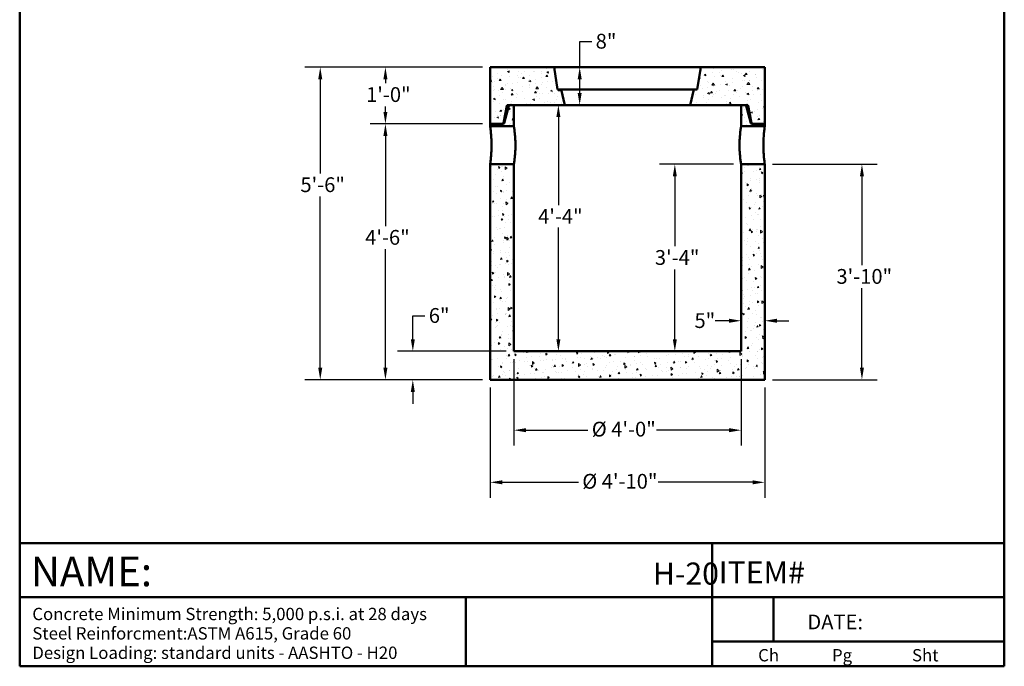
# Model space of a CAD drawing. Units: inches. Extents: x 6 to 215, y 6 to 280.
import ezdxf
from ezdxf.enums import TextEntityAlignment as Align

# ---------------------------------------------------------------- set-up
doc = ezdxf.new("R2010")
doc.units = ezdxf.units.IN
doc.header["$LTSCALE"] = 1404
doc.header["$MEASUREMENT"] = 0
for name, color, linetype, lineweight in [('Dimensions(ACME )', 7, 'Continuous', 25), ('Sketch Geometry(ACME )', 7, 'Continuous', 50), ('Symbols(ACME )', 7, 'Continuous', 25), ('Title (ANSI)', 7, 'Continuous', 50), ('Visible Edges(ACME )', 7, 'Continuous', 50)]:
    doc.layers.add(name, color=color, linetype=linetype, lineweight=lineweight)
doc.layers.add('Hatch', color=7, linetype='Continuous', lineweight=9, true_color=0x1e1e47)
doc.styles.add('DEFAULT-ACME', font='arial.ttf')
doc.styles.add('Note Text (ANSI)', font='tahoma.ttf')
doc.styles.get("Standard").update_dxf_attribs({"font": 'ROMANS.shx'})
doc.dimstyles.new('Default (ANSI)', dxfattribs={"dimscale": 26, "dimtxt": 0.1200000047683716, "dimasz": 0.09842519462108612, "dimexe": 0.125, "dimexo": 0.0625, "dimgap": 0.03149606299212598, "dimtad": 0, "dimtih": 1, "dimtoh": 1, "dimrnd": 1e-08, "dimzin": 3, "dimdsep": 46, "dimlunit": 4, "dimtxsty": 'Note Text (ANSI)', "dimcen": 0.09, "dimdle": 0.3937007874015748, "dimclrd": 256, "dimclre": 256, "dimclrt": 7, "dimadec": 0, "dimazin": 1, "dimtfac": 1, "dimtofl": 0, "dimtmove": 0, "dimatfit": 3, "dimfxl": 1, "dimtolj": 1, "dimtzin": 4, "dimlwd": -1, "dimlwe": -1, "dimarcsym": 0})

# ---------------------------------------------------------------- blocks, each defined once
blk = doc.blocks.new('Borders Back-Sheet2')
at = {"layer": 'Sketch Geometry(ACME )'}
for p, q in [((0.2499999999999992, 10.75), (0.2500000000000076, 0.2500000000000006)), ((8.250000000000002, 0.2499999999999981), (8.249999999999998, 10.75)), ((5.875000000000002, 1.250000000000019), (5.875000000000002, 0.8124999999999988)), ((3.875000000000001, 0.8124999999999984), (3.875000000000001, 0.2499999999999981)), ((5.875000000000002, 0.8124999999999988), (5.875000000000002, 0.2499999999999981)), ((6.375000000000002, 0.449999999999998), (6.375000000000002, 0.812499999999999)), ((8.250000000000002, 0.4499999999999982), (5.875000000000002, 0.449999999999998)), ((0.2500000000000076, 0.2500000000000006), (8.250000000000002, 0.2499999999999981))]:
    blk.add_line(p, q, dxfattribs=at)
at = {"layer": 'Title (ANSI)'}
for p, q in [((8.250000000000002, 1.250000000000026), (0.2500000000000076, 1.250000000000002)), ((0.2500000000000076, 0.8124999999999976), (8.250000000000002, 0.8124999999999994))]:
    blk.add_line(p, q, dxfattribs=at)
at = {"layer": 'Symbols(ACME )', "color": 7, "attachment_point": 1, "style": 'DEFAULT-ACME'}
for s, insert, char_height in [('\\fArial Narrow|b1|i0;\\H0.1800;H-20', (5.395000000000001, 1.092499999999997), 0.1799999963580154), ('\\fArial|b0|i0;DATE:', (6.650000000000001, 0.669999999999998), 0.1200000014830762), ('\\fArial|b0|i0;\\H0.1000;Ch', (6.250000000000001, 0.3899999999999981), 0.1000000031914298), ('\\fArial|b0|i0;\\H0.1000;Pg', (6.850000000000001, 0.3899999999999981), 0.1000000031914298), ('\\fArial|b0|i0;\\H0.1000;Sht', (7.500000000000001, 0.3899999999999981), 0.1000000031914298)]:
    blk.add_mtext(s, dxfattribs=dict(at, insert=insert, char_height=char_height))
at = {"layer": 'Symbols(ACME )', "color": 7, "lineweight": 30, "flags": 63}
for tag, height, p in [('WT-TOP', 0.1200000014830762, (4.595000000000002, 0.6899999999999981)), ('Co.', 0.159999998066369, (6.005000000000001, 0.699999999999998)), ('Date', 0.1200000014830762, (7.170000000000001, 0.6699999999999982)), ('Sheet', 0.1000000031914298, (7.73, 0.3899999999999981)), ('Ch#', 0.1000000031914298, (6.48, 0.3899999999999981)), ('Pg#', 0.1000000031914298, (7.060000000000001, 0.3899999999999981))]:
    blk.add_attdef(tag, text='', height=height, dxfattribs=at).set_placement(p, align=Align.TOP_LEFT)
at = {"layer": 'Title (ANSI)', "color": 7, "insert": (0.340000000000002, 1.139999999999997), "char_height": 0.2400000029661524, "attachment_point": 1, "style": 'Note Text (ANSI)'}
blk.add_mtext('\\fArial Narrow|b1|i0;\\H0.2400;NAME:', dxfattribs=at)
at = {"layer": 'Title (ANSI)', "color": 7, "insert": (5.930000000000001, 1.102499999999998), "char_height": 0.1799999963580154, "width": 0.7405792634318193, "attachment_point": 1, "style": 'Note Text (ANSI)'}
blk.add_mtext('\\fArial|b1|i0;\\H0.1800;ITEM#', dxfattribs=at)
at = {"layer": 'Title (ANSI)', "color": 7, "insert": (0.3525761814547832, 0.7246805064689155), "char_height": 0.1000000031914298, "attachment_point": 1, "line_spacing_factor": 0.9442214965820312, "style": 'Note Text (ANSI)'}
blk.add_mtext('\\fArial|b0|i0;\\H0.1000;Concrete Minimum Strength: 5,000 p.s.i. at 28 days\\P\\fArial|b0|i0;\\H0.1000;Steel Reinforcment:ASTM A615, Grade 60\\P\\fArial|b0|i0;\\H0.1000;Design Loading: standard units - AASHTO - H20', dxfattribs=at)
at = {"layer": 'Title (ANSI)', "color": 7, "lineweight": 30, "flags": 63}
for tag, height, p in [('<Name>^M', 0.1799999963580154, (1.250000000000002, 1.092499999999996)), ('ITEM:', 0.159999998066369, (6.720000000000001, 1.102499999999998)), ('<WT-B>', 0.1200000014830762, (4.685000000000001, 0.4499999999999981))]:
    blk.add_attdef(tag, text='', height=height, dxfattribs=at).set_placement(p, align=Align.TOP_LEFT)
blk = doc.blocks.new('*D10')
at = {"layer": 'Defpoints', "color": 0, "transparency": 16777216}
for p in [(105.8957475953819, 66.99103969145351), (163.8957475953819, 66.99103969145351), (163.8957475953819, 45.33749638436689)]:
    blk.add_point(p, dxfattribs=at)
at = {"layer": 'Dimensions(ACME )', "color": 156, "true_color": 0x004080, "transparency": 16777216}
for p, q in [((105.8957475953819, 65.36603969145351), (105.8957475953819, 42.08749638436689)), ((163.8957475953819, 65.36603969145351), (163.8957475953819, 42.08749638436689)), ((108.4548026555301, 45.33749638436689), (124.5274638364823, 45.33749638436689)), ((161.3366925352337, 45.33749638436689), (141.3797116665586, 45.33749638436689))]:
    blk.add_line(p, q, dxfattribs=at)
for points in [[(108.4548026555301, 45.76400556105827), (108.4548026555301, 44.91098720767552), (105.8957475953819, 45.33749638436689)], [(161.3366925352337, 45.76400556105827), (161.3366925352337, 44.91098720767552), (163.8957475953819, 45.33749638436689)]]:
    blk.add_solid(points, dxfattribs=at)
at = {"layer": 'Dimensions(ACME )', "color": 7, "transparency": 16777216, "insert": (125.3463614742776, 47.11541443869566), "char_height": 3.120000123977661, "attachment_point": 1, "style": 'Note Text (ANSI)'}
blk.add_mtext('\\A1;\\fTahoma|b0|i0;\\H3.1200;Ø 4\'-10"', dxfattribs=at)
blk = doc.blocks.new('*D11')
at = {"layer": 'Defpoints', "color": 0, "transparency": 16777216}
for p in [(110.8957475953819, 72.99103969145351), (158.8957475953819, 72.99103969145351), (110.8957475953819, 56.3456543871931)]:
    blk.add_point(p, dxfattribs=at)
at = {"layer": 'Dimensions(ACME )', "color": 156, "true_color": 0x004080, "transparency": 16777216}
for p, q in [((110.8957475953819, 71.36603969145351), (110.8957475953819, 53.0956543871931)), ((158.8957475953819, 71.36603969145351), (158.8957475953819, 53.0956543871931)), ((113.4548026555301, 56.3456543871931), (126.5357055247909, 56.3456543871931)), ((156.3366925352337, 56.3456543871931), (141.0453341624812, 56.3456543871931))]:
    blk.add_line(p, q, dxfattribs=at)
for points in [[(113.4548026555301, 56.77216356388448), (113.4548026555301, 55.91914521050172), (110.8957475953819, 56.3456543871931)], [(156.3366925352337, 56.77216356388448), (156.3366925352337, 55.91914521050172), (158.8957475953819, 56.3456543871931)]]:
    blk.add_solid(points, dxfattribs=at)
at = {"layer": 'Dimensions(ACME )', "color": 7, "transparency": 16777216, "insert": (127.3546031625862, 58.12357244152187), "char_height": 3.120000123977661, "attachment_point": 1, "style": 'Note Text (ANSI)'}
blk.add_mtext('\\A1;\\fTahoma|b0|i0;\\H3.1200;Ø 4\'-0"', dxfattribs=at)
blk = doc.blocks.new('*D12')
at = {"layer": 'Defpoints', "color": 0, "transparency": 16777216}
for p in [(89.54573562148502, 72.99103969145352), (110.8957475953819, 72.99103969145354), (105.8957475953819, 66.99103969145354)]:
    blk.add_point(p, dxfattribs=at)
at = {"layer": 'Dimensions(ACME )', "color": 156, "true_color": 0x004080, "transparency": 16777216}
for p, q in [((89.54573562148502, 75.55009475160176), (89.54573562148502, 80.50038581674164)), ((89.54573562148502, 80.50038581674164), (92.10479068163326, 80.50038581674164)), ((109.2707475953819, 72.99103969145354), (86.29573562148502, 72.99103969145352)), ((104.2707475953819, 66.99103969145354), (86.29573562148502, 66.99103969145352)), ((89.54573562148502, 64.43198463130528), (89.54573562148502, 61.87292957115705))]:
    blk.add_line(p, q, dxfattribs=at)
for points in [[(89.11922644479365, 75.55009475160176), (89.97224479817639, 75.55009475160176), (89.54573562148502, 72.99103969145352)], [(89.11922644479365, 64.43198463130528), (89.97224479817639, 64.43198463130528), (89.54573562148502, 66.99103969145352)]]:
    blk.add_solid(points, dxfattribs=at)
at = {"layer": 'Dimensions(ACME )', "color": 7, "transparency": 16777216, "insert": (92.92368831942854, 82.12219916822318), "char_height": 3.120000123977661, "attachment_point": 1, "style": 'Note Text (ANSI)'}
blk.add_mtext('\\A1;6"', dxfattribs=at)
blk = doc.blocks.new('*D13')
at = {"layer": 'Defpoints', "color": 0, "transparency": 16777216}
for p in [(83.75957109222587, 120.9910396914536), (105.895747595382, 120.9910396914536), (105.8957475953819, 66.99103969145354)]:
    blk.add_point(p, dxfattribs=at)
at = {"layer": 'Dimensions(ACME )', "color": 156, "true_color": 0x004080, "transparency": 16777216}
for p, q in [((104.270747595382, 120.9910396914536), (80.50957109222587, 120.9910396914536)), ((83.75957109222587, 118.4319846313053), (83.75957109222587, 99.43175068073039)), ((83.75957109222588, 69.55009475160176), (83.75957109222588, 94.5503287021767)), ((104.2707475953819, 66.99103969145354), (80.50957109222588, 66.99103969145352))]:
    blk.add_line(p, q, dxfattribs=at)
for points in [[(83.3330619155345, 118.4319846313053), (84.18608026891724, 118.4319846313053), (83.75957109222587, 120.9910396914536)], [(83.33306191553451, 69.55009475160176), (84.18608026891725, 69.55009475160176), (83.75957109222588, 66.99103969145352)]]:
    blk.add_solid(points, dxfattribs=at)
at = {"layer": 'Dimensions(ACME )', "color": 7, "transparency": 16777216, "insert": (79.4850242743675, 98.61285304293507), "char_height": 3.120000123977661, "attachment_point": 1, "style": 'Note Text (ANSI)'}
blk.add_mtext('\\A1;4\'-6"', dxfattribs=at)
blk = doc.blocks.new('*D14')
at = {"layer": 'Defpoints', "color": 0, "transparency": 16777216}
for p in [(69.9909413188199, 132.9910396914536), (105.895747595382, 132.9910396914536), (105.8957475953819, 66.99103969145354)]:
    blk.add_point(p, dxfattribs=at)
at = {"layer": 'Dimensions(ACME )', "color": 156, "true_color": 0x004080, "transparency": 16777216}
for p, q in [((104.270747595382, 132.9910396914536), (66.7409413188199, 132.9910396914536)), ((69.9909413188199, 130.4319846313053), (69.9909413188199, 110.5458977925093)), ((69.99094131881992, 69.55009475160176), (69.9909413188199, 105.6644758139556)), ((104.2707475953819, 66.99103969145354), (66.74094131881992, 66.99103969145352))]:
    blk.add_line(p, q, dxfattribs=at)
for points in [[(69.56443214212854, 130.4319846313053), (70.41745049551128, 130.4319846313053), (69.9909413188199, 132.9910396914536)], [(69.56443214212855, 69.55009475160176), (70.41745049551129, 69.55009475160176), (69.99094131881992, 66.99103969145352)]]:
    blk.add_solid(points, dxfattribs=at)
at = {"layer": 'Dimensions(ACME )', "color": 7, "transparency": 16777216, "insert": (65.80439987662332, 109.727000154714), "char_height": 3.120000123977661, "attachment_point": 1, "style": 'Note Text (ANSI)'}
blk.add_mtext('\\A1;5\'-6"', dxfattribs=at)
blk = doc.blocks.new('*D15')
at = {"layer": 'Defpoints', "color": 0, "transparency": 16777216}
for p in [(83.75957109222585, 132.9910396914536), (105.895747595382, 132.9910396914536), (105.895747595382, 120.9910396914536)]:
    blk.add_point(p, dxfattribs=at)
at = {"layer": 'Dimensions(ACME )', "color": 156, "true_color": 0x004080, "transparency": 16777216}
for p, q in [((104.270747595382, 132.9910396914536), (80.50957109222585, 132.9910396914536)), ((83.75957109222585, 130.4319846313053), (83.75957109222585, 129.5745969239221)), ((83.75957109222585, 123.5500947516018), (83.75957109222585, 124.6889842131941)), ((104.270747595382, 120.9910396914536), (80.50957109222585, 120.9910396914536))]:
    blk.add_line(p, q, dxfattribs=at)
for points in [[(83.33306191553449, 130.4319846313053), (84.18608026891722, 130.4319846313053), (83.75957109222585, 132.9910396914536)], [(83.33306191553449, 123.5500947516018), (84.18608026891722, 123.5500947516018), (83.75957109222585, 120.9910396914536)]]:
    blk.add_solid(points, dxfattribs=at)
at = {"layer": 'Dimensions(ACME )', "color": 7, "transparency": 16777216, "insert": (79.67989332047574, 128.7556992861268), "char_height": 3.120000123977661, "attachment_point": 1, "style": 'Note Text (ANSI)'}
blk.add_mtext('\\A1;1\'-0"', dxfattribs=at)
blk = doc.blocks.new('*D16')
at = {"layer": 'Defpoints', "color": 0, "transparency": 16777216}
for p in [(120.2945020158493, 124.9910396914536), (129.3289388253453, 124.9910396914536), (120.2945020158494, 72.99103969145354)]:
    blk.add_point(p, dxfattribs=at)
at = {"layer": 'Dimensions(ACME )', "color": 156, "true_color": 0x004080, "transparency": 16777216}
for p, q in [((127.7039388253453, 124.9910396914536), (117.0445020158493, 124.9910396914536)), ((120.2945020158493, 122.4319846313053), (120.2945020158493, 103.8699373912377)), ((120.2945020158493, 75.55009475160178), (120.2945020158493, 99.11214199166949))]:
    blk.add_line(p, q, dxfattribs=at)
for points in [[(119.8679928391579, 122.4319846313053), (120.7210111925407, 122.4319846313053), (120.2945020158493, 124.9910396914536)], [(119.867992839158, 75.55009475160178), (120.7210111925407, 75.55009475160178), (120.2945020158493, 72.99103969145354)]]:
    blk.add_solid(points, dxfattribs=at)
at = {"layer": 'Dimensions(ACME )', "color": 7, "transparency": 16777216, "insert": (116.0199551979909, 103.0510397534424), "char_height": 3.120000123977661, "attachment_point": 1, "style": 'Note Text (ANSI)'}
blk.add_mtext('\\A1;4\'-4"', dxfattribs=at)
blk = doc.blocks.new('*D17')
at = {"layer": 'Defpoints', "color": 0, "transparency": 16777216}
for p in [(124.7968101553632, 132.9910396914536), (135.7217388949215, 132.9910396914536), (129.3289388253453, 124.9910396914536)]:
    blk.add_point(p, dxfattribs=at)
at = {"layer": 'Dimensions(ACME )', "color": 156, "true_color": 0x004080, "transparency": 16777216}
for p, q in [((124.7968101553632, 132.9910396914536), (124.7968101553632, 138.3885437466565)), ((124.7968101553632, 138.3885437466565), (127.3558652155115, 138.3885437466565)), ((134.0967388949215, 132.9910396914536), (121.5468101553632, 132.9910396914536)), ((124.7968101553632, 127.5500947516018), (124.7968101553632, 130.4319846313053))]:
    blk.add_line(p, q, dxfattribs=at)
for points in [[(124.3703009786719, 130.4319846313053), (125.2233193320546, 130.4319846313053), (124.7968101553632, 132.9910396914536)], [(124.3703009786719, 127.5500947516018), (125.2233193320546, 127.5500947516018), (124.7968101553632, 124.9910396914536)]]:
    blk.add_solid(points, dxfattribs=at)
at = {"layer": 'Dimensions(ACME )', "color": 7, "transparency": 16777216, "insert": (128.1747628533068, 140.0197862455303), "char_height": 3.120000123977661, "attachment_point": 1, "style": 'Note Text (ANSI)'}
blk.add_mtext('\\A1;8"', dxfattribs=at)
blk = doc.blocks.new('*D18')
at = {"layer": 'Defpoints', "color": 0, "transparency": 16777216}
for p in [(163.8957475953819, 80.53252892119909), (163.8957475953819, 79.44541728800057), (158.8957475953819, 72.99103969145351)]:
    blk.add_point(p, dxfattribs=at)
at = {"layer": 'Dimensions(ACME )', "color": 156, "true_color": 0x004080, "transparency": 16777216}
for p, q in [((158.8957475953819, 74.61603969145351), (158.8957475953819, 82.69541728800057)), ((156.3366925352337, 79.44541728800057), (153.4347443014547, 79.44541728800057)), ((166.4548026555302, 79.44541728800057), (169.0138577156784, 79.44541728800057))]:
    blk.add_line(p, q, dxfattribs=at)
for points in [[(156.3366925352337, 79.87192646469194), (156.3366925352337, 79.0189081113092), (158.8957475953819, 79.44541728800057)], [(166.4548026555302, 79.87192646469194), (166.4548026555302, 79.0189081113092), (163.8957475953819, 79.44541728800057)]]:
    blk.add_solid(points, dxfattribs=at)
at = {"layer": 'Dimensions(ACME )', "color": 7, "transparency": 16777216, "insert": (149.0495335832697, 81.03789552434077), "char_height": 3.120000123977661, "attachment_point": 1, "style": 'Note Text (ANSI)'}
blk.add_mtext('\\A1;5"', dxfattribs=at)
blk = doc.blocks.new('*D19')
at = {"layer": 'Defpoints', "color": 0, "transparency": 16777216}
for p in [(163.895747595382, 112.4910396914536), (184.4266011297533, 112.4910396914536), (163.895747595382, 66.99103969145354)]:
    blk.add_point(p, dxfattribs=at)
at = {"layer": 'Dimensions(ACME )', "color": 156, "true_color": 0x004080, "transparency": 16777216}
for p, q in [((165.520747595382, 112.4910396914536), (187.6766011297533, 112.4910396914536)), ((184.4266011297533, 109.9319846313053), (184.4266011297533, 91.18489372986123)), ((184.4266011297533, 69.55009475160178), (184.4266011297533, 86.29718565304599)), ((165.520747595382, 66.99103969145354), (187.6766011297533, 66.99103969145354))]:
    blk.add_line(p, q, dxfattribs=at)
for points in [[(184.0000919530619, 109.9319846313053), (184.8531103064446, 109.9319846313053), (184.4266011297533, 112.4910396914536)], [(184.0000919530619, 69.55009475160178), (184.8531103064446, 69.55009475160178), (184.4266011297533, 66.99103969145354)]]:
    blk.add_solid(points, dxfattribs=at)
at = {"layer": 'Dimensions(ACME )', "color": 7, "transparency": 16777216, "insert": (179.040462602643, 90.36599609206588), "char_height": 3.120000123977661, "attachment_point": 1, "style": 'Note Text (ANSI)'}
blk.add_mtext('\\A1;3\'-10"', dxfattribs=at)
blk = doc.blocks.new('*D20')
at = {"layer": 'Defpoints', "color": 0, "transparency": 16777216}
for p in [(144.8968093598465, 112.4910396914536), (158.895747595382, 112.4910396914536), (145.647716099319, 72.99103969145354)]:
    blk.add_point(p, dxfattribs=at)
at = {"layer": 'Dimensions(ACME )', "color": 156, "true_color": 0x004080, "transparency": 16777216}
for p, q in [((157.270747595382, 112.4910396914536), (141.6468093598465, 112.4910396914536)), ((144.8968093598465, 109.9319846313053), (144.8968093598465, 95.18489372986117)), ((144.8968093598465, 75.55009475160178), (144.8968093598465, 90.29718565304593))]:
    blk.add_line(p, q, dxfattribs=at)
for points in [[(144.4703001831551, 109.9319846313053), (145.3233185365379, 109.9319846313053), (144.8968093598465, 112.4910396914536)], [(144.4703001831551, 75.55009475160178), (145.3233185365379, 75.55009475160178), (144.8968093598465, 72.99103969145354)]]:
    blk.add_solid(points, dxfattribs=at)
at = {"layer": 'Dimensions(ACME )', "color": 7, "transparency": 16777216, "insert": (140.6819804754729, 94.36599609206584), "char_height": 3.120000123977661, "attachment_point": 1, "style": 'Note Text (ANSI)'}
blk.add_mtext('\\A1;3\'-4"', dxfattribs=at)

msp = doc.modelspace()

# ---------------------------------------------------------------- hatches: boundary and pattern name
at = {"layer": 'Hatch'}
h = msp.add_hatch(dxfattribs=at)
h.set_pattern_fill('AR-CONC', color=256, scale=0.5510440851002508, angle=135, style=0, pattern_type=2)
h.set_pattern_definition([(185, (0, 0), (-2.550270619890736, 3.039292092989004), [0.4132830638251881, -4.546113702077069]), (130, (0, 0), (-2.390255140010475, -3.471534267932026), [0.3306264510601505, -3.636890961661655]), (235.451, (-0.2125226745455253, 0.2532746083785276), (-4.940530210175949, -0.4322020332729977), [0.35123660193107, -3.8636015191536]), (181.1842, (-0.7792940186142486, -0.7792940186142485), (-3.513535388872066, 4.803411520175224), [0.619924595737782, -6.819170553115602]), (231.6356, (-1.072089198346966, -0.3790108148940676), (-7.437527341308153, -0.1537188201669225), [0.526854902896605, -5.795385747407845]), (126.184, (-0.7792940186142486, -0.7792940186142485), (-7.437527315402487, -0.1537319785008295), [0.4959396765902257, -5.455336442492484]), (156, (-0.9741175232678106, -0.1948235046535621), (-0.7570388972753477, 3.894620491035743), [0.4132830638251881, -4.546113702077069]), (101, (-0.9741175232678106, -0.1948235046535621), (-3.773597460652667, -1.877453598022754), [0.3306264510601505, -3.636890961661655]), (206.4514, (-1.037201374074634, 0.1297290752787141), (-4.530634871789501, 2.017172529495547), [0.35123660193107, -3.8636015191536]), (172.5, (0, 0), (-1.344491458200832, -1.249730433041039), [0, -3.592807434853635, 0, -3.691995370171681, 0, -3.650667063789161]), (142.5, (0, 0), (-2.561856024748066, -0.5117708546652306), [0, -2.104988405082958, 0, -3.510150822088598, 0, -1.391386314878133]), (102.5, (0.8689128307548871, -0.8689128307548872), (-1.992138774390155, 2.167907540722293), [0, -1.377610212750627, 0, -4.298143863781957, 0, -5.703306280787596]), (92.49999999999997, (1.258559840062011, -1.258559840062012), (-2.662423537360691, 1.882311397710088), [0, -1.790893276575815, 0, -2.854408360819299, 0, -4.050174025486843])])
edge = h.paths.add_edge_path()
edge.add_line((163.8957475953819, 132.9910396914535), (150.3957475953819, 132.9910396914535))
edge.add_line((150.3957475953819, 132.9910396914535), (149.6457475953819, 128.2410396914535))
edge.add_line((149.6457475953819, 128.2410396914535), (148.8957475953819, 128.2410396914535))
edge.add_line((148.8957475953819, 128.2410396914535), (148.1457475953819, 124.9910396914535))
edge.add_line((148.1457475953819, 124.9910396914535), (158.8957475953819, 124.9910396914535))
edge.add_line((158.8957475953819, 124.9910396914535), (159.7063605619664, 124.9910396914535))
edge.add_line((159.7063605619664, 124.9910396914535), (160.1457475953819, 124.9910396914535))
edge.add_ellipse((160.1457475953819, 124.7410396914535), major_axis=(0.2499999999999909, 5.617753626775767e-15), ratio=1, start_angle=11.238114413802691, end_angle=90, ccw=False)
edge.add_line((160.3909540277185, 124.7897614067433), (161.1057542592032, 121.1923179761628))
edge.add_ellipse((161.3509606915385, 121.2410396914523), major_axis=(0.04872171528951588, -0.2452064323353514), ratio=1, start_angle=270, end_angle=348.7618855861926)
edge.add_line((161.3509606915385, 120.9910396914535), (163.8957475953819, 120.9910396914535))
edge.add_line((163.8957475953819, 120.9910396914535), (163.8957475953819, 132.9910396914536))
edge = h.paths.add_edge_path()
edge.add_line((119.3957475953819, 132.9910396914535), (105.8957475953819, 132.9910396914535))
edge.add_line((105.8957475953819, 132.9910396914535), (105.8957475953819, 120.9910396914535))
edge.add_line((105.8957475953819, 120.9910396914535), (108.4405344992253, 120.9910396914535))
edge.add_ellipse((108.4405344992253, 121.2410396914523), major_axis=(0.249999999998767, 2.292893575124234e-17), ratio=1, start_angle=270, end_angle=348.7618855861938)
edge.add_line((108.6857409315606, 121.1923179761628), (109.4005411630453, 124.7897614067433))
edge.add_ellipse((109.6457475953819, 124.7410396914535), major_axis=(0.04872171528974523, 0.2452064323365543), ratio=1, start_angle=11.238114413803999, end_angle=90.00000000000063, ccw=False)
edge.add_line((109.6457475953819, 124.9910396914535), (110.0851346287974, 124.9910396914535))
edge.add_line((110.0851346287974, 124.9910396914535), (110.8957475953819, 124.9910396914535))
edge.add_line((110.8957475953819, 124.9910396914535), (121.6457475953819, 124.9910396914535))
edge.add_line((121.6457475953819, 124.9910396914535), (120.8957475953819, 128.2410396914535))
edge.add_line((120.8957475953819, 128.2410396914535), (120.1457475953819, 128.2410396914535))
edge.add_line((120.1457475953819, 128.2410396914535), (119.3957475953819, 132.9910396914535))
h = msp.add_hatch(dxfattribs=at)
h.set_pattern_fill('AR-CONC', color=256, scale=0.5510440851002508, angle=45, style=0, pattern_type=2)
h.set_pattern_definition([(95, (0, 0), (3.039292092989004, 2.550270619890737), [0.4132830638251881, -4.546113702077069]), (40.00000000000002, (0, 0), (-3.471534267932027, 2.390255140010475), [0.3306264510601505, -3.636890961661655]), (145.451, (0.2532746083785276, 0.2125226745455253), (-0.4322020332729983, 4.94053021017595), [0.35123660193107, -3.8636015191536]), (91.18419999999998, (-0.7792940186142486, 0.7792940186142486), (4.803411520175224, 3.513535388872066), [0.6199245957377821, -6.819170553115603]), (141.6356, (-0.3790108148940677, 1.072089198346966), (-0.1537188201669231, 7.437527341308154), [0.5268549028966051, -5.795385747407847]), (36.18400000000003, (-0.7792940186142486, 0.7792940186142486), (-0.1537319785008301, 7.437527315402487), [0.4959396765902257, -5.455336442492484]), (66, (-0.1948235046535621, 0.9741175232678108), (3.894620491035743, 0.7570388972753479), [0.413283063825188, -4.546113702077069]), (11.00000000000004, (-0.1948235046535621, 0.9741175232678108), (-1.877453598022754, 3.773597460652667), [0.3306264510601505, -3.636890961661655]), (116.4514, (0.129729075278714, 1.037201374074634), (2.017172529495547, 4.530634871789501), [0.35123660193107, -3.8636015191536]), (82.50000000000001, (0, 0), (-1.249730433041039, 1.344491458200832), [0, -3.592807434853635, 0, -3.69199537017168, 0, -3.650667063789161]), (52.49999999999999, (0, 0), (-0.5117708546652306, 2.561856024748066), [0, -2.104988405082958, 0, -3.510150822088598, 0, -1.391386314878133]), (12.5, (-0.8689128307548872, -0.8689128307548872), (2.167907540722293, 1.992138774390156), [0, -1.377610212750627, 0, -4.298143863781956, 0, -5.703306280787595]), (2.499999999999997, (-1.258559840062012, -1.258559840062012), (1.882311397710088, 2.662423537360691), [0, -1.790893276575815, 0, -2.854408360819299, 0, -4.050174025486843])])
edge = h.paths.add_edge_path()
edge.add_line((158.8957475953819, 120.4910396914535), (163.8957475953819, 120.4910396914535))
edge.add_line((163.8957475953819, 120.4910396914535), (163.8957475953819, 120.9910396914535))
edge.add_line((163.8957475953819, 120.9910396914535), (161.3509606915386, 120.9910396914535))
edge.add_line((161.3509606915385, 120.9910396914535), (161.2101346287974, 120.9910396914535))
edge.add_ellipse((161.2101346287974, 121.2410396914535), major_axis=(-0.2499999999999923, -5.617753626775766e-15), ratio=1, start_angle=15.708637829012105, end_angle=90, ccw=False)
edge.add_line((160.969471893759, 121.173353297224), (159.9470232970048, 124.8087260856831))
edge.add_ellipse((159.7063605619664, 124.7410396914535), major_axis=(-0.06768639422956568, 0.2406627350384765), ratio=1, start_angle=270, end_angle=344.2913621709855)
edge.add_line((159.7063605619664, 124.9910396914535), (158.8957475953819, 124.9910396914535))
edge.add_line((158.8957475953819, 124.9910396914535), (158.8957475953819, 120.4910396914535))
edge = h.paths.add_edge_path()
edge.add_line((105.8957475953819, 120.4910396914535), (110.8957475953819, 120.4910396914535))
edge.add_line((110.8957475953819, 120.4910396914535), (110.8957475953819, 124.9910396914535))
edge.add_line((110.8957475953819, 124.9910396914535), (110.0851346287974, 124.9910396914535))
edge.add_ellipse((110.0851346287974, 124.7410396914535), major_axis=(-0.2499999999999993, -2.292893575135536e-17), ratio=1, start_angle=270, end_angle=344.2913621709855)
edge.add_line((109.844471893759, 124.8087260856831), (108.8220232970048, 121.1733532972239))
edge.add_ellipse((108.5813605619664, 121.2410396914535), major_axis=(-0.06768639422955867, -0.2406627350384682), ratio=1, start_angle=15.708637829012218, end_angle=90.00000000000028, ccw=False)
edge.add_line((108.5813605619663, 120.9910396914535), (108.4405344992252, 120.9910396914535))
edge.add_line((108.4405344992253, 120.9910396914535), (105.8957475953819, 120.9910396914535))
edge.add_line((105.8957475953819, 120.9910396914535), (105.8957475953819, 120.4910396914535))
h.paths.add_polyline_path([(105.8957475953819, 66.99103969145351), (163.8957475953819, 66.99103969145352), (163.8957475953819, 112.4910396914535), (158.8957475953819, 112.4910396914535), (158.8957475953819, 72.99103969145351), (110.8957475953819, 72.99103969145351), (110.8957475953819, 112.4910396914535), (105.8957475953819, 112.4910396914535)])

# ---------------------------------------------------------------- linework, layer by layer
at = {"layer": 'Visible Edges(ACME )'}
for p, q in [((119.3957475953819, 132.9910396914536), (105.8957475953819, 132.9910396914535)), ((105.8957475953819, 132.9910396914535), (105.8957475953819, 120.9910396914535)), ((120.1457475953819, 128.2410396914535), (119.3957475953819, 132.9910396914536)), ((150.3957475953819, 132.9910396914536), (119.3957475953819, 132.9910396914536)), ((150.3957475953819, 132.9910396914536), (149.6457475953819, 128.2410396914536)), ((163.8957475953819, 132.9910396914536), (150.3957475953819, 132.9910396914536)), ((163.8957475953819, 120.9910396914535), (163.8957475953819, 132.9910396914536)), ((120.8957475953819, 128.2410396914535), (120.1457475953819, 128.2410396914535)), ((121.6457475953819, 124.9910396914536), (120.8957475953819, 128.2410396914535)), ((148.8957475953819, 128.2410396914535), (120.8957475953819, 128.2410396914535)), ((148.8957475953819, 128.2410396914536), (148.1457475953819, 124.9910396914536)), ((149.6457475953819, 128.2410396914536), (148.8957475953819, 128.2410396914536)), ((109.844471893759, 124.8087260856831), (108.8220232970048, 121.1733532972239)), ((109.6457475953819, 124.9910396914535), (121.6457475953819, 124.9910396914536)), ((110.8957475953819, 124.9910396914535), (110.0851346287974, 124.9910396914535)), ((110.8957475953819, 120.4910396914535), (110.8957475953819, 124.9910396914535)), ((148.1457475953819, 124.9910396914536), (121.6457475953819, 124.9910396914536)), ((148.1457475953819, 124.9910396914536), (160.1457475953819, 124.9910396914535)), ((159.7063605619664, 124.9910396914535), (158.8957475953819, 124.9910396914535)), ((158.8957475953819, 124.9910396914535), (158.8957475953819, 120.4910396914535)), ((160.969471893759, 121.173353297224), (159.9470232970048, 124.8087260856831)), ((108.6857409315606, 121.1923179761628), (109.4005411630454, 124.7897614067433)), ((160.3909540277184, 124.7897614067433), (161.1057542592032, 121.1923179761628)), ((108.5813605619663, 120.9910396914535), (105.8957475953819, 120.9910396914535)), ((105.8957475953819, 120.9910396914535), (105.8957475953819, 120.4910396914535)), ((105.8957475953819, 120.9910396914535), (108.4405344992253, 120.9910396914535)), ((163.8957475953819, 120.9910396914535), (161.2101346287974, 120.9910396914535)), ((161.3509606915385, 120.9910396914535), (163.8957475953819, 120.9910396914535)), ((163.8957475953819, 120.4910396914535), (163.8957475953819, 120.9910396914535)), ((105.8957475953819, 120.4910396914535), (110.8957475953819, 120.4910396914535)), ((158.8957475953819, 120.4910396914535), (163.8957475953819, 120.4910396914535)), ((110.8957475953819, 112.4910396914535), (105.8957475953819, 112.4910396914535)), ((105.8957475953819, 112.4910396914535), (105.8957475953819, 66.99103969145352)), ((110.8957475953819, 72.99103969145351), (110.8957475953819, 112.4910396914535)), ((163.8957475953819, 112.4910396914535), (158.8957475953819, 112.4910396914535)), ((158.8957475953819, 112.4910396914535), (158.8957475953819, 72.99103969145351)), ((163.8957475953819, 66.99103969145352), (163.8957475953819, 112.4910396914535)), ((158.8957475953819, 72.99103969145351), (110.8957475953819, 72.99103969145351)), ((105.8957475953819, 66.99103969145352), (163.8957475953819, 66.99103969145352))]:
    msp.add_line(p, q, dxfattribs=at)
for centre, radius, start, end in [((109.6457475953819, 124.7410396914535), 0.2499999999999923, 90, 168.7618855861955), ((110.0851346287974, 124.7410396914535), 0.2499999999999993, 90, 164.2913621709848), ((159.7063605619664, 124.7410396914535), 0.2500000000000003, 15.70863782901523, 90.00000000000418), ((160.1457475953819, 124.7410396914536), 0.2499999999999909, 11.23811441380044, 90), ((108.4405344992253, 121.2410396914523), 0.249999999998767, 270, 348.761885586195), ((108.5813605619664, 121.2410396914535), 0.2499999999999904, 270, 344.2913621709928), ((161.2101346287974, 121.2410396914535), 0.2499999999999923, 195.7086378290112, 270), ((161.3509606915385, 121.2410396914523), 0.2499999999987678, 191.2381144138091, 270)]:
    msp.add_arc(centre, radius, start, end, dxfattribs=at)
for points, knots in [([(105.8957475953819, 112.4910396914535), (105.8957475953819, 112.4910396914535), (105.8991048066788, 112.5151353139962), (105.9128322797046, 112.6165200052556), (105.9231937202144, 112.6937862738264), (105.9492499984327, 112.8979938303159), (105.9649424286395, 113.0250975927224), (105.998646471197, 113.3187029475722), (106.016624241231, 113.4852236050287), (106.0513924068868, 113.8400037324985), (106.0694037235595, 114.040436092678), (106.1032299512471, 114.4769817806578), (106.1190101821601, 114.7130848960571), (106.1452437594978, 115.2057469074293), (106.1556932636818, 115.46270429363), (106.1695434162439, 115.979613018544), (106.1729343626917, 116.2395690937839), (106.1729343626917, 116.7425102891231), (106.1695434162439, 117.002466364363), (106.1556932636818, 117.5193750892771), (106.1452437594978, 117.7763324754778), (106.1190101821601, 118.2689944868499), (106.1032299512471, 118.5050976022492), (106.0694037235595, 118.941643290229), (106.0513924068868, 119.1420756504085), (106.016624241231, 119.4968557778783), (105.998646471197, 119.6633764353348), (105.9649424286395, 119.9569817901846), (105.9492499984327, 120.0840855525912), (105.9231937202144, 120.2882931090806), (105.9128322797047, 120.3655593776515), (105.8991048066788, 120.4669440689108), (105.8957475953819, 120.4910396914535), (105.8957475953819, 120.4910396914535)], [15.32955239731915, 15.32955239731915, 15.32955239731915, 15.32955239731915, 17.24573454240678, 17.24573454240678, 19.16191668749441, 19.16191668749441, 21.07809883258205, 21.07809883258205, 22.99428097766968, 22.99428097766968, 24.91048693191183, 24.91048693191183, 26.82669288615399, 26.82669288615399, 28.74289884039615, 28.74289884039615, 30.65910479463831, 30.65910479463831, 32.57531074888047, 32.57531074888047, 34.49151670312263, 34.49151670312263, 36.40772265736479, 36.40772265736479, 38.32392861160695, 38.32392861160695, 40.24011075669458, 40.24011075669458, 42.15629290178221, 42.15629290178221, 44.07247504686984, 44.07247504686984, 45.98865719195746, 45.98865719195746, 45.98865719195746, 45.98865719195746]), ([(110.8957475953819, 120.4910396914535), (110.8957475953819, 120.4910396914535), (110.8998090223421, 120.4669135034531), (110.9164109309648, 120.365454670941), (110.9289407647283, 120.2881453540769), (110.9604515061846, 120.0838910073243), (110.9794298832599, 119.9567835242248), (111.020201901633, 119.6632328729524), (111.0419549661891, 119.4967703110893), (111.0840396353477, 119.1421585856037), (111.105852265805, 118.9418169453318), (111.1468410775221, 118.5054254905721), (111.1659752153723, 118.2693849312753), (111.1978007047849, 117.7767693873113), (111.2104869848727, 117.5197930892672), (111.2273069773549, 117.0027472770689), (111.2314284629834, 116.7426727754172), (111.2314284629834, 116.2394066074898), (111.2273069773549, 115.9793321058381), (111.2104869848727, 115.4622862936399), (111.1978007047849, 115.2053099955958), (111.1659752153723, 114.7126944516317), (111.1468410775221, 114.476653892335), (111.105852265805, 114.0402624375753), (111.0840396353477, 113.8399207973033), (111.0419549661891, 113.4853090718178), (111.020201901633, 113.3188465099546), (110.9794298832599, 113.0252958586822), (110.9604515061846, 112.8981883755827), (110.9289407647283, 112.6939340288302), (110.9164109309648, 112.616624711966), (110.8998090223421, 112.5151658794539), (110.8957475953819, 112.4910396914535), (110.8957475953819, 112.4910396914535)], [15.33934794719746, 15.33934794719746, 15.33934794719746, 15.33934794719746, 17.25674083419324, 17.25674083419324, 19.17413372118903, 19.17413372118903, 21.09152660818481, 21.09152660818481, 23.00891949518059, 23.00891949518059, 24.92636359498418, 24.92636359498418, 26.84380769478776, 26.84380769478776, 28.76125179459135, 28.76125179459135, 30.67869589439493, 30.67869589439493, 32.59613999419852, 32.59613999419852, 34.51358409400211, 34.51358409400211, 36.4310281938057, 36.4310281938057, 38.3484722936093, 38.3484722936093, 40.26586518060508, 40.26586518060508, 42.18325806760086, 42.18325806760086, 44.10065095459664, 44.10065095459664, 46.01804384159242, 46.01804384159242, 46.01804384159242, 46.01804384159242]), ([(158.8957475953819, 112.4910396914535), (158.8957475953819, 112.4910396914535), (158.8916861684217, 112.5151658794539), (158.8750842597991, 112.616624711966), (158.8625544260356, 112.6939340288302), (158.8310436845792, 112.8981883755827), (158.8120653075039, 113.0252958586822), (158.7712932891308, 113.3188465099546), (158.7495402245747, 113.4853090718178), (158.7074555554161, 113.8399207973033), (158.6856429249588, 114.0402624375753), (158.6446541132417, 114.476653892335), (158.6255199753915, 114.7126944516317), (158.5936944859789, 115.2053099955958), (158.5810082058911, 115.4622862936399), (158.5641882134089, 115.9793321058381), (158.5600667277804, 116.2394066074898), (158.5600667277804, 116.7426727754172), (158.5641882134089, 117.0027472770689), (158.5810082058911, 117.5197930892672), (158.5936944859789, 117.7767693873113), (158.6255199753915, 118.2693849312753), (158.6446541132417, 118.5054254905721), (158.6856429249588, 118.9418169453318), (158.7074555554161, 119.1421585856037), (158.7495402245747, 119.4967703110893), (158.7712932891308, 119.6632328729524), (158.8120653075039, 119.9567835242248), (158.8310436845792, 120.0838910073243), (158.8625544260356, 120.2881453540769), (158.8750842597991, 120.365454670941), (158.8916861684217, 120.4669135034531), (158.8957475953819, 120.4910396914535), (158.8957475953819, 120.4910396914535)], [15.33934794719745, 15.33934794719745, 15.33934794719745, 15.33934794719745, 17.25674083419323, 17.25674083419323, 19.17413372118901, 19.17413372118901, 21.09152660818479, 21.09152660818479, 23.00891949518057, 23.00891949518057, 24.92636359498416, 24.92636359498416, 26.84380769478775, 26.84380769478775, 28.76125179459134, 28.76125179459134, 30.67869589439493, 30.67869589439493, 32.59613999419852, 32.59613999419852, 34.51358409400211, 34.51358409400211, 36.43102819380569, 36.43102819380569, 38.34847229360928, 38.34847229360928, 40.26586518060506, 40.26586518060506, 42.18325806760085, 42.18325806760085, 44.10065095459663, 44.10065095459663, 46.01804384159241, 46.01804384159241, 46.01804384159241, 46.01804384159241]), ([(163.8957475953819, 120.4910396914535), (163.8957475953819, 120.4910396914535), (163.892390384085, 120.4669440689109), (163.8786629110591, 120.3655593776515), (163.8683014705495, 120.2882931090806), (163.8422451923311, 120.0840855525912), (163.8265527621244, 119.9569817901846), (163.7928487195668, 119.6633764353348), (163.7748709495328, 119.4968557778783), (163.740102783877, 119.1420756504085), (163.7220914672043, 118.941643290229), (163.6882652395167, 118.5050976022492), (163.6724850086037, 118.2689944868499), (163.646251431266, 117.7763324754778), (163.635801927082, 117.5193750892771), (163.6219517745199, 117.002466364363), (163.618560828072, 116.7425102891231), (163.618560828072, 116.2395690937839), (163.6219517745199, 115.979613018544), (163.635801927082, 115.46270429363), (163.646251431266, 115.2057469074293), (163.6724850086037, 114.7130848960571), (163.6882652395167, 114.4769817806578), (163.7220914672043, 114.040436092678), (163.740102783877, 113.8400037324985), (163.7748709495328, 113.4852236050287), (163.7928487195668, 113.3187029475722), (163.8265527621244, 113.0250975927224), (163.8422451923311, 112.8979938303159), (163.8683014705495, 112.6937862738264), (163.8786629110591, 112.6165200052556), (163.892390384085, 112.5151353139962), (163.8957475953819, 112.4910396914535), (163.8957475953819, 112.4910396914535)], [15.32955239731915, 15.32955239731915, 15.32955239731915, 15.32955239731915, 17.24573454240679, 17.24573454240679, 19.16191668749441, 19.16191668749441, 21.07809883258204, 21.07809883258204, 22.99428097766967, 22.99428097766967, 24.91048693191183, 24.91048693191183, 26.82669288615399, 26.82669288615399, 28.74289884039615, 28.74289884039615, 30.65910479463831, 30.65910479463831, 32.57531074888047, 32.57531074888047, 34.49151670312263, 34.49151670312263, 36.40772265736479, 36.40772265736479, 38.32392861160694, 38.32392861160694, 40.24011075669457, 40.24011075669457, 42.1562929017822, 42.1562929017822, 44.07247504686983, 44.07247504686983, 45.98865719195746, 45.98865719195746, 45.98865719195746, 45.98865719195746])]:
    msp.add_open_spline(points, degree=3, knots=knots, dxfattribs=at)

# ---------------------------------------------------------------- block references
at = {"xscale": 26, "yscale": 26, "zscale": 26}
msp.add_blockref('Borders Back-Sheet2', (0, 0), dxfattribs=at)

# ---------------------------------------------------------------- dimensions: what is measured, and where the dimension line sits
at = {"layer": 'Dimensions(ACME )', "color": 156, "true_color": 0x004080}
for base, p1, p2, angle, override, picture, middle in [((124.7968101553632, 132.9910396914536), (129.3289388253453, 124.9910396914535), (135.7217388949215, 132.9910396914535), 270, {"dimgap": 0.03149606299212598, "dimdec": 2, "dimlfac": 1, "dimse1": 1, "dimtol": 0, "dimlim": 0, "dimtp": 0, "dimtm": -0, "dimtdec": 2, "dimatfit": 2}, '*D17', (130.0103035456812, 138.3885437466564)), ((69.9909413188199, 132.9910396914536), (105.8957475953819, 66.99103969145351), (105.8957475953819, 132.9910396914535), 90, {"dimgap": 0.03149606299212598, "dimdec": 2, "dimlfac": 1, "dimtol": 0, "dimlim": 0, "dimtp": 0, "dimtm": -0, "dimtdec": 2, "dimatfit": 1}, '*D14', (69.99094131881992, 108.1051868032324)), ((83.75957109222585, 132.9910396914536), (105.8957475953819, 120.9910396914535), (105.8957475953819, 132.9910396914535), 90, {"dimgap": 0.03149606299212598, "dimdec": 2, "dimlfac": 1, "dimtol": 0, "dimlim": 0, "dimtp": 0, "dimtm": -0, "dimtdec": 2, "dimatfit": 1}, '*D15', (83.75957109222588, 127.1317905685581)), ((120.2945020158493, 124.9910396914536), (120.2945020158493, 72.99103969145351), (129.3289388253453, 124.9910396914535), 90, {"dimgap": 0.03149606299212598, "dimdec": 2, "dimlfac": 1, "dimse1": 1, "dimtol": 0, "dimlim": 0, "dimtp": 0, "dimtm": -0, "dimtdec": 2, "dimatfit": 1}, '*D16', (120.2945020158493, 101.4910396914535)), ((83.75957109222587, 120.9910396914536), (105.8957475953819, 66.99103969145351), (105.8957475953819, 120.9910396914535), 90, {"dimgap": 0.03149606299212598, "dimdec": 2, "dimlfac": 1, "dimtol": 0, "dimlim": 0, "dimtp": 0, "dimtm": -0, "dimtdec": 2, "dimatfit": 1}, '*D13', (83.75957109222588, 96.99103969145351)), ((144.8968093598465, 112.4910396914536), (145.6477160993189, 72.99103969145351), (158.8957475953819, 112.4910396914535), 90, {"dimgap": 0.03149606299212598, "dimdec": 0, "dimlfac": 1, "dimse1": 1, "dimtol": 0, "dimlim": 0, "dimtp": 0, "dimtm": -0, "dimtdec": 0, "dimatfit": 1}, '*D20', (144.8968093598465, 92.7410396914535)), ((184.4266011297533, 112.4910396914536), (163.8957475953819, 66.99103969145351), (163.8957475953819, 112.4910396914535), 90, {"dimgap": 0.03149606299212598, "dimdec": 0, "dimlfac": 1, "dimtol": 0, "dimlim": 0, "dimtp": 0, "dimtm": -0, "dimtdec": 0, "dimatfit": 1}, '*D19', (184.4266011297533, 88.74103969145354)), ((89.54573562148502, 72.99103969145352), (105.8957475953819, 66.99103969145351), (110.8957475953819, 72.99103969145351), 90, {"dimgap": 0.03149606299212598, "dimdec": 2, "dimlfac": 1, "dimtol": 0, "dimlim": 0, "dimtp": 0, "dimtm": -0, "dimtdec": 2, "dimatfit": 1}, '*D12', (94.7477044983235, 80.50038581674161))]:
    dim = msp.add_linear_dim(base=base, p1=p1, p2=p2, angle=angle, dimstyle='Default (ANSI)', override=override, dxfattribs=at)
    dim.commit()
    dim.dimension.update_dxf_attribs({"geometry": picture, "text_midpoint": middle, "dimtype": 160})
dim = msp.add_linear_dim(base=(163.8957475953819, 79.44541728800057), p1=(158.8957475953819, 72.99103969145351), p2=(163.8957475953819, 80.53252892119909), dimstyle='Default (ANSI)', override={"dimgap": 0.03149606299212598, "dimtih": 0, "dimtoh": 0, "dimdec": 2, "dimlfac": 1, "dimse2": 1, "dimtol": 0, "dimlim": 0, "dimtp": 0, "dimtm": -0, "dimtdec": 2, "dimatfit": 1}, dxfattribs=at)
dim.commit()
dim.dimension.update_dxf_attribs({"geometry": '*D18', "text_midpoint": (150.8326901234645, 79.44541728800057), "dimtype": 160})
for base, p1, p2, picture, middle in [((110.8957475953819, 56.3456543871931), (158.8957475953819, 72.99103969145351), (110.8957475953819, 72.99103969145351), '*D11', (133.790519843636, 56.3456543871931)), ((163.8957475953819, 45.33749638436689), (105.8957475953819, 66.99103969145351), (163.8957475953819, 66.99103969145351), '*D10', (132.9535877515205, 45.33749638436689))]:
    dim = msp.add_linear_dim(base=base, p1=p1, p2=p2, angle=180, text='\\fTahoma|b0|i0;\\H3.1200;Ø <>', dimstyle='Default (ANSI)', override={"dimgap": 0.03149606299212598, "dimtih": 0, "dimtoh": 0, "dimdec": 2, "dimlfac": 1, "dimtol": 0, "dimlim": 0, "dimtp": 0, "dimtm": -0, "dimtdec": 2, "dimatfit": 1}, dxfattribs=at)
    dim.commit()
    dim.dimension.update_dxf_attribs({"geometry": picture, "text_midpoint": middle, "dimtype": 160})

doc.saveas('drawing.dxf')
